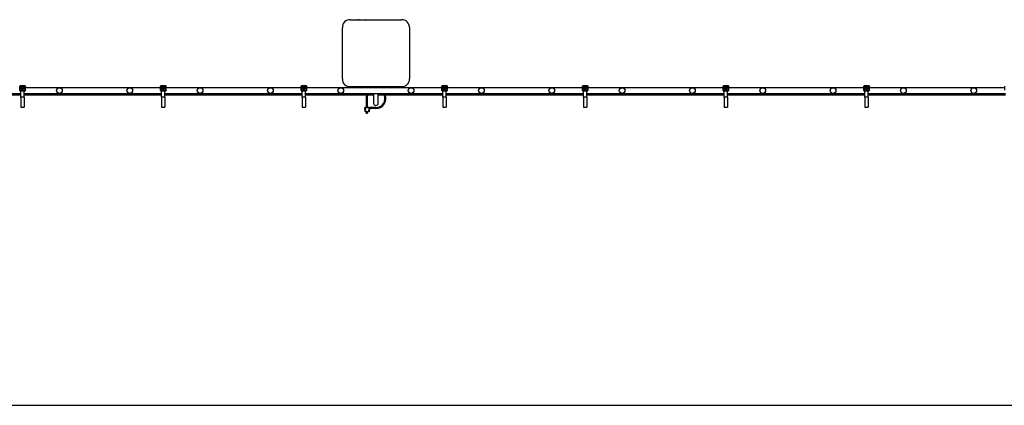
# Model space of a CAD drawing. Units: millimetres. Extents: x -48 to 412, y 109 to 129.
# Drawn here: x 140 to 154, y 109 to 114 of the extents above; entities that cross this region are included whole.
import ezdxf

# ---------------------------------------------------------------- set-up
doc = ezdxf.new("R2010")
doc.units = ezdxf.units.MM

msp = doc.modelspace()

# ---------------------------------------------------------------- linework, layer by layer
at = {"color": 7, "linetype": 'Continuous', "lineweight": 25}
for p, q in [((144.627, 113.984), (145.355, 113.984)), ((144.901, 113.984), (144.901, 113.984)), ((145.081, 113.984), (145.081, 113.984)), ((144.516, 113.146), (144.516, 113.872)), ((145.466, 113.873), (145.466, 113.146)), ((144.516, 113.6), (144.516, 113.599)), ((144.516, 113.42), (144.516, 113.419)), ((139.929, 113.034), (139.926, 113.039)), ((139.926, 113.039), (139.926, 112.986)), ((139.926, 113.039), (139.926, 113.039)), ((139.926, 112.98), (139.929, 112.987)), ((139.926, 112.986), (139.926, 112.98)), ((139.926, 112.986), (139.926, 112.986)), ((139.926, 112.985), (139.926, 112.979)), ((139.929, 112.987), (139.929, 113.034)), ((139.931, 113.034), (139.929, 113.034)), ((139.931, 112.987), (139.929, 112.987)), ((140.002, 113.044), (139.931, 113.044)), ((139.931, 113.044), (139.934, 113.039)), ((140.002, 113.044), (139.931, 113.044)), ((139.931, 113.044), (139.931, 113.044)), ((139.931, 113.034), (139.931, 112.987)), ((139.934, 112.982), (139.931, 112.975)), ((139.934, 113.037), (139.934, 113.039)), ((139.934, 113.039), (139.999, 113.039)), ((139.999, 113.037), (139.934, 113.037)), ((139.934, 112.982), (139.934, 112.984)), ((139.934, 112.984), (139.999, 112.984)), ((139.999, 112.982), (139.934, 112.982)), ((139.942, 113.025), (139.941, 113.025)), ((139.941, 113.025), (139.941, 113.01)), ((139.942, 113.019), (139.941, 113.019)), ((139.941, 113.01), (139.953, 113.01)), ((139.942, 113.025), (139.942, 113.011)), ((139.99, 113.025), (139.942, 113.025)), ((139.942, 113.011), (139.99, 113.011)), ((139.953, 113.01), (139.953, 112.997)), ((139.953, 112.997), (139.979, 112.997)), ((139.957, 113.007), (139.957, 113.011)), ((139.957, 112.997), (139.957, 113.007)), ((139.957, 113.007), (139.976, 113.007)), ((139.976, 113.007), (139.976, 113.011)), ((139.976, 112.997), (139.976, 113.007)), ((139.979, 113.01), (139.992, 113.01)), ((139.979, 112.997), (139.979, 113.01)), ((139.992, 113.025), (139.99, 113.025)), ((139.99, 113.011), (139.99, 113.025)), ((139.992, 113.019), (139.99, 113.019)), ((139.992, 113.01), (139.992, 113.025)), ((139.999, 113.039), (140.002, 113.044)), ((139.999, 113.037), (139.999, 113.039)), ((139.999, 112.982), (139.999, 112.984)), ((140.001, 112.975), (139.999, 112.982)), ((140.002, 113.044), (140.002, 113.044)), ((140.002, 112.987), (140.002, 113.034)), ((140.004, 113.034), (140.002, 113.034)), ((140.004, 112.987), (140.002, 112.987)), ((140.007, 113.039), (140.004, 113.034)), ((140.004, 113.034), (140.004, 112.987)), ((140.004, 112.987), (140.006, 112.98)), ((140.006, 112.98), (140.007, 112.986)), ((140.006, 112.979), (140.007, 112.985)), ((140.007, 112.986), (140.007, 113.039)), ((140.007, 112.986), (140.007, 113.039)), ((140.007, 113.039), (140.007, 113.039)), ((141.926, 113.019), (140.007, 113.019)), ((140.007, 112.986), (140.007, 112.986)), ((141.926, 113.039), (141.926, 112.986)), ((141.929, 113.034), (141.926, 113.039)), ((141.926, 113.039), (141.926, 112.986)), ((141.926, 113.039), (141.926, 113.039)), ((141.926, 112.98), (141.929, 112.987)), ((141.926, 112.986), (141.926, 112.98)), ((141.926, 112.986), (141.926, 112.986)), ((141.926, 112.985), (141.926, 112.979)), ((141.929, 112.987), (141.929, 113.034)), ((141.931, 113.034), (141.929, 113.034)), ((141.931, 112.987), (141.929, 112.987)), ((142.002, 113.044), (141.931, 113.044)), ((141.931, 113.044), (141.934, 113.039)), ((142.002, 113.044), (141.931, 113.044)), ((141.931, 113.044), (141.931, 113.044)), ((141.931, 113.034), (141.931, 112.987)), ((141.934, 112.982), (141.931, 112.975)), ((141.934, 113.037), (141.934, 113.039)), ((141.934, 113.039), (141.999, 113.039)), ((141.999, 113.037), (141.934, 113.037)), ((141.934, 112.984), (141.999, 112.984)), ((141.934, 112.982), (141.934, 112.984)), ((141.999, 112.982), (141.934, 112.982)), ((141.942, 113.025), (141.941, 113.025)), ((141.941, 113.025), (141.941, 113.01)), ((141.942, 113.019), (141.941, 113.019)), ((141.941, 113.01), (141.953, 113.01)), ((141.942, 113.025), (141.942, 113.011)), ((141.99, 113.025), (141.942, 113.025)), ((141.942, 113.011), (141.99, 113.011)), ((141.953, 113.01), (141.953, 112.997)), ((141.953, 112.997), (141.979, 112.997)), ((141.957, 113.007), (141.957, 113.011)), ((141.957, 113.007), (141.976, 113.007)), ((141.957, 112.997), (141.957, 113.007)), ((141.976, 113.007), (141.976, 113.011)), ((141.976, 112.997), (141.976, 113.007)), ((141.979, 113.01), (141.992, 113.01)), ((141.979, 112.997), (141.979, 113.01)), ((141.992, 113.025), (141.99, 113.025)), ((141.99, 113.011), (141.99, 113.025)), ((141.992, 113.019), (141.99, 113.019)), ((141.992, 113.01), (141.992, 113.025)), ((141.999, 113.039), (142.002, 113.044)), ((141.999, 113.037), (141.999, 113.039)), ((141.999, 112.982), (141.999, 112.984)), ((142.001, 112.975), (141.999, 112.982)), ((142.002, 113.044), (142.002, 113.044)), ((142.002, 112.987), (142.002, 113.034)), ((142.004, 113.034), (142.002, 113.034)), ((142.004, 112.987), (142.002, 112.987)), ((142.007, 113.039), (142.004, 113.034)), ((142.004, 113.034), (142.004, 112.987)), ((142.004, 112.987), (142.006, 112.98)), ((142.006, 112.98), (142.007, 112.986)), ((142.006, 112.979), (142.007, 112.985)), ((142.007, 112.986), (142.007, 113.039)), ((142.007, 112.986), (142.007, 113.039)), ((142.007, 113.039), (142.007, 113.039)), ((143.926, 113.019), (142.007, 113.019)), ((142.007, 112.986), (142.007, 112.986)), ((143.926, 113.039), (143.926, 112.986)), ((143.929, 113.034), (143.926, 113.039)), ((143.926, 113.039), (143.926, 112.986)), ((143.926, 113.039), (143.926, 113.039)), ((143.926, 112.98), (143.929, 112.987)), ((143.926, 112.986), (143.926, 112.98)), ((143.926, 112.986), (143.926, 112.986)), ((143.926, 112.985), (143.926, 112.979)), ((143.931, 113.034), (143.929, 113.034)), ((143.929, 112.987), (143.929, 113.034)), ((143.931, 112.987), (143.929, 112.987)), ((144.002, 113.044), (143.931, 113.044)), ((143.931, 113.044), (143.934, 113.039)), ((144.002, 113.044), (143.931, 113.044)), ((143.931, 113.044), (143.931, 113.044)), ((143.931, 113.034), (143.931, 112.987)), ((143.934, 112.982), (143.931, 112.975)), ((143.934, 113.037), (143.934, 113.039)), ((143.934, 113.039), (143.999, 113.039)), ((143.999, 113.037), (143.934, 113.037)), ((143.934, 112.984), (143.999, 112.984)), ((143.934, 112.982), (143.934, 112.984)), ((143.999, 112.982), (143.934, 112.982)), ((143.942, 113.025), (143.941, 113.025)), ((143.941, 113.025), (143.941, 113.01)), ((143.942, 113.019), (143.941, 113.019)), ((143.941, 113.01), (143.953, 113.01)), ((143.942, 113.025), (143.942, 113.011)), ((143.99, 113.025), (143.942, 113.025)), ((143.942, 113.011), (143.99, 113.011)), ((143.953, 113.01), (143.953, 112.997)), ((143.953, 112.997), (143.979, 112.997)), ((143.957, 113.007), (143.957, 113.011)), ((143.957, 113.007), (143.976, 113.007)), ((143.957, 112.997), (143.957, 113.007)), ((143.976, 113.007), (143.976, 113.011)), ((143.976, 112.997), (143.976, 113.007)), ((143.979, 112.997), (143.979, 113.01)), ((143.979, 113.01), (143.992, 113.01)), ((143.992, 113.025), (143.99, 113.025)), ((143.99, 113.011), (143.99, 113.025)), ((143.992, 113.019), (143.99, 113.019)), ((143.992, 113.01), (143.992, 113.025)), ((143.999, 113.039), (144.002, 113.044)), ((143.999, 113.037), (143.999, 113.039)), ((143.999, 112.982), (143.999, 112.984)), ((144.001, 112.975), (143.999, 112.982)), ((144.002, 113.044), (144.002, 113.044)), ((144.002, 112.987), (144.002, 113.034)), ((144.004, 113.034), (144.002, 113.034)), ((144.004, 112.987), (144.002, 112.987)), ((144.007, 113.039), (144.004, 113.034)), ((144.004, 113.034), (144.004, 112.987)), ((144.004, 112.987), (144.006, 112.98)), ((144.006, 112.98), (144.007, 112.986)), ((144.006, 112.979), (144.007, 112.985)), ((144.007, 112.986), (144.007, 113.039)), ((144.007, 112.986), (144.007, 113.039)), ((144.007, 113.039), (144.007, 113.039)), ((145.926, 113.019), (144.007, 113.019)), ((144.007, 112.986), (144.007, 112.986)), ((145.355, 113.034), (144.627, 113.034)), ((144.951, 113.034), (144.951, 113.024)), ((144.951, 113.024), (144.964, 113.024)), ((145.018, 113.024), (145.031, 113.024)), ((145.031, 113.024), (145.031, 113.034)), ((145.926, 113.039), (145.926, 112.986)), ((145.929, 113.034), (145.926, 113.039)), ((145.926, 113.039), (145.926, 112.986)), ((145.926, 113.039), (145.926, 113.039)), ((145.926, 112.98), (145.929, 112.987)), ((145.926, 112.986), (145.926, 112.98)), ((145.926, 112.986), (145.926, 112.986)), ((145.926, 112.985), (145.926, 112.979)), ((145.929, 112.987), (145.929, 113.034)), ((145.931, 113.034), (145.929, 113.034)), ((145.931, 112.987), (145.929, 112.987)), ((146.002, 113.044), (145.931, 113.044)), ((145.931, 113.044), (145.934, 113.039)), ((146.002, 113.044), (145.931, 113.044)), ((145.931, 113.044), (145.931, 113.044)), ((145.931, 113.034), (145.931, 112.987)), ((145.934, 112.982), (145.931, 112.975)), ((145.934, 113.037), (145.934, 113.039)), ((145.934, 113.039), (145.999, 113.039)), ((145.999, 113.037), (145.934, 113.037)), ((145.934, 112.982), (145.934, 112.984)), ((145.934, 112.984), (145.999, 112.984)), ((145.999, 112.982), (145.934, 112.982)), ((145.942, 113.025), (145.941, 113.025)), ((145.941, 113.025), (145.941, 113.01)), ((145.942, 113.019), (145.941, 113.019)), ((145.941, 113.01), (145.953, 113.01)), ((145.942, 113.025), (145.942, 113.011)), ((145.99, 113.025), (145.942, 113.025)), ((145.942, 113.011), (145.99, 113.011)), ((145.953, 113.01), (145.953, 112.997)), ((145.953, 112.997), (145.979, 112.997)), ((145.957, 113.007), (145.957, 113.011)), ((145.957, 113.007), (145.976, 113.007)), ((145.957, 112.997), (145.957, 113.007)), ((145.976, 113.007), (145.976, 113.011)), ((145.976, 112.997), (145.976, 113.007)), ((145.979, 112.997), (145.979, 113.01)), ((145.979, 113.01), (145.992, 113.01)), ((145.992, 113.025), (145.99, 113.025)), ((145.99, 113.011), (145.99, 113.025)), ((145.992, 113.019), (145.99, 113.019)), ((145.992, 113.01), (145.992, 113.025)), ((145.999, 113.039), (146.002, 113.044)), ((145.999, 113.037), (145.999, 113.039)), ((145.999, 112.982), (145.999, 112.984)), ((146.001, 112.975), (145.999, 112.982)), ((146.002, 113.044), (146.002, 113.044)), ((146.002, 112.987), (146.002, 113.034)), ((146.004, 113.034), (146.002, 113.034)), ((146.004, 112.987), (146.002, 112.987)), ((146.007, 113.039), (146.004, 113.034)), ((146.004, 113.034), (146.004, 112.987)), ((146.004, 112.987), (146.006, 112.98)), ((146.006, 112.98), (146.007, 112.986)), ((146.006, 112.979), (146.007, 112.985)), ((146.007, 112.986), (146.007, 113.039)), ((146.007, 112.986), (146.007, 113.039)), ((146.007, 113.039), (146.007, 113.039)), ((147.926, 113.019), (146.007, 113.019)), ((146.007, 112.986), (146.007, 112.986)), ((147.926, 113.039), (147.926, 112.986)), ((147.929, 113.034), (147.926, 113.039)), ((147.926, 113.039), (147.926, 112.986)), ((147.926, 113.039), (147.926, 113.039)), ((147.926, 112.98), (147.929, 112.987)), ((147.926, 112.986), (147.926, 112.98)), ((147.926, 112.986), (147.926, 112.986)), ((147.926, 112.985), (147.926, 112.979)), ((147.929, 112.987), (147.929, 113.034)), ((147.931, 113.034), (147.929, 113.034)), ((147.931, 112.987), (147.929, 112.987)), ((148.002, 113.044), (147.931, 113.044)), ((147.931, 113.044), (147.934, 113.039)), ((148.002, 113.044), (147.931, 113.044)), ((147.931, 113.044), (147.931, 113.044)), ((147.931, 113.034), (147.931, 112.987)), ((147.934, 112.982), (147.931, 112.975)), ((147.934, 113.037), (147.934, 113.039)), ((147.934, 113.039), (147.999, 113.039)), ((147.999, 113.037), (147.934, 113.037)), ((147.934, 112.984), (147.999, 112.984)), ((147.934, 112.982), (147.934, 112.984)), ((147.999, 112.982), (147.934, 112.982)), ((147.942, 113.025), (147.941, 113.025)), ((147.941, 113.025), (147.941, 113.01)), ((147.942, 113.019), (147.941, 113.019)), ((147.941, 113.01), (147.953, 113.01)), ((147.942, 113.025), (147.942, 113.011)), ((147.99, 113.025), (147.942, 113.025)), ((147.942, 113.011), (147.99, 113.011)), ((147.953, 113.01), (147.953, 112.997)), ((147.953, 112.997), (147.979, 112.997)), ((147.957, 113.007), (147.957, 113.011)), ((147.957, 113.007), (147.976, 113.007)), ((147.957, 112.997), (147.957, 113.007)), ((147.976, 113.007), (147.976, 113.011)), ((147.976, 112.997), (147.976, 113.007)), ((147.979, 112.997), (147.979, 113.01)), ((147.979, 113.01), (147.992, 113.01)), ((147.992, 113.025), (147.99, 113.025)), ((147.99, 113.011), (147.99, 113.025)), ((147.992, 113.019), (147.99, 113.019)), ((147.992, 113.01), (147.992, 113.025)), ((147.999, 113.039), (148.002, 113.044)), ((147.999, 113.037), (147.999, 113.039)), ((147.999, 112.982), (147.999, 112.984)), ((148.001, 112.975), (147.999, 112.982)), ((148.002, 113.044), (148.002, 113.044)), ((148.002, 112.987), (148.002, 113.034)), ((148.004, 113.034), (148.002, 113.034)), ((148.004, 112.987), (148.002, 112.987)), ((148.007, 113.039), (148.004, 113.034)), ((148.004, 113.034), (148.004, 112.987)), ((148.004, 112.987), (148.006, 112.98)), ((148.006, 112.98), (148.007, 112.986)), ((148.006, 112.979), (148.007, 112.985)), ((148.007, 112.986), (148.007, 113.039)), ((148.007, 112.986), (148.007, 113.039)), ((148.007, 113.039), (148.007, 113.039)), ((149.926, 113.019), (148.007, 113.019)), ((148.007, 112.986), (148.007, 112.986)), ((149.926, 113.039), (149.926, 112.986)), ((149.929, 113.034), (149.926, 113.039)), ((149.926, 113.039), (149.926, 112.986)), ((149.926, 113.039), (149.926, 113.039)), ((149.926, 112.98), (149.929, 112.987)), ((149.926, 112.986), (149.926, 112.98)), ((149.926, 112.986), (149.926, 112.986)), ((149.926, 112.985), (149.926, 112.979)), ((149.929, 112.987), (149.929, 113.034)), ((149.931, 113.034), (149.929, 113.034)), ((149.931, 112.987), (149.929, 112.987)), ((150.002, 113.044), (149.931, 113.044)), ((149.931, 113.044), (149.934, 113.039)), ((150.002, 113.044), (149.931, 113.044)), ((149.931, 113.044), (149.931, 113.044)), ((149.931, 113.034), (149.931, 112.987)), ((149.934, 112.982), (149.931, 112.975)), ((149.934, 113.037), (149.934, 113.039)), ((149.934, 113.039), (149.999, 113.039)), ((149.999, 113.037), (149.934, 113.037)), ((149.934, 112.982), (149.934, 112.984)), ((149.934, 112.984), (149.999, 112.984)), ((149.999, 112.982), (149.934, 112.982)), ((149.942, 113.025), (149.941, 113.025)), ((149.941, 113.025), (149.941, 113.01)), ((149.942, 113.019), (149.941, 113.019)), ((149.941, 113.01), (149.953, 113.01)), ((149.942, 113.025), (149.942, 113.011)), ((149.99, 113.025), (149.942, 113.025)), ((149.942, 113.011), (149.99, 113.011)), ((149.953, 113.01), (149.953, 112.997)), ((149.953, 112.997), (149.979, 112.997)), ((149.957, 113.007), (149.957, 113.011)), ((149.957, 113.007), (149.976, 113.007)), ((149.957, 112.997), (149.957, 113.007)), ((149.976, 113.007), (149.976, 113.011)), ((149.976, 112.997), (149.976, 113.007)), ((149.979, 113.01), (149.992, 113.01)), ((149.979, 112.997), (149.979, 113.01)), ((149.992, 113.025), (149.99, 113.025)), ((149.99, 113.011), (149.99, 113.025)), ((149.992, 113.019), (149.99, 113.019)), ((149.992, 113.01), (149.992, 113.025)), ((149.999, 113.039), (150.002, 113.044)), ((149.999, 113.037), (149.999, 113.039)), ((149.999, 112.982), (149.999, 112.984)), ((150.001, 112.975), (149.999, 112.982)), ((150.002, 113.044), (150.002, 113.044)), ((150.004, 113.034), (150.002, 113.034)), ((150.002, 112.987), (150.002, 113.034)), ((150.004, 112.987), (150.002, 112.987)), ((150.007, 113.039), (150.004, 113.034)), ((150.004, 113.034), (150.004, 112.987)), ((150.004, 112.987), (150.006, 112.98)), ((150.006, 112.98), (150.007, 112.986)), ((150.006, 112.979), (150.007, 112.985)), ((150.007, 112.986), (150.007, 113.039)), ((150.007, 112.986), (150.007, 113.039)), ((150.007, 113.039), (150.007, 113.039)), ((151.926, 113.019), (150.007, 113.019)), ((150.007, 112.986), (150.007, 112.986)), ((151.926, 113.039), (151.926, 112.986)), ((151.929, 113.034), (151.926, 113.039)), ((151.926, 113.039), (151.926, 112.986)), ((151.926, 113.039), (151.926, 113.039)), ((151.926, 112.98), (151.929, 112.987)), ((151.926, 112.986), (151.926, 112.98)), ((151.926, 112.986), (151.926, 112.986)), ((151.926, 112.985), (151.926, 112.979)), ((151.929, 112.987), (151.929, 113.034)), ((151.931, 113.034), (151.929, 113.034)), ((151.931, 112.987), (151.929, 112.987)), ((152.002, 113.044), (151.931, 113.044)), ((151.931, 113.044), (151.934, 113.039)), ((152.002, 113.044), (151.931, 113.044)), ((151.931, 113.044), (151.931, 113.044)), ((151.931, 113.034), (151.931, 112.987)), ((151.934, 112.982), (151.931, 112.975)), ((151.934, 113.037), (151.934, 113.039)), ((151.934, 113.039), (151.999, 113.039)), ((151.999, 113.037), (151.934, 113.037)), ((151.934, 112.984), (151.999, 112.984)), ((151.934, 112.982), (151.934, 112.984)), ((151.999, 112.982), (151.934, 112.982)), ((151.942, 113.025), (151.941, 113.025)), ((151.941, 113.025), (151.941, 113.01)), ((151.942, 113.019), (151.941, 113.019)), ((151.941, 113.01), (151.953, 113.01)), ((151.99, 113.025), (151.942, 113.025)), ((151.942, 113.025), (151.942, 113.011)), ((151.942, 113.011), (151.99, 113.011)), ((151.953, 113.01), (151.953, 112.997)), ((151.953, 112.997), (151.979, 112.997)), ((151.957, 113.007), (151.957, 113.011)), ((151.957, 113.007), (151.976, 113.007)), ((151.957, 112.997), (151.957, 113.007)), ((151.976, 113.007), (151.976, 113.011)), ((151.976, 112.997), (151.976, 113.007)), ((151.979, 113.01), (151.992, 113.01)), ((151.979, 112.997), (151.979, 113.01)), ((151.992, 113.025), (151.99, 113.025)), ((151.99, 113.011), (151.99, 113.025)), ((151.992, 113.019), (151.99, 113.019)), ((151.992, 113.01), (151.992, 113.025)), ((151.999, 113.039), (152.002, 113.044)), ((151.999, 113.037), (151.999, 113.039)), ((151.999, 112.982), (151.999, 112.984)), ((152.001, 112.975), (151.999, 112.982)), ((152.002, 113.044), (152.002, 113.044)), ((152.002, 112.987), (152.002, 113.034)), ((152.004, 113.034), (152.002, 113.034)), ((152.004, 112.987), (152.002, 112.987)), ((152.007, 113.039), (152.004, 113.034)), ((152.004, 113.034), (152.004, 112.987)), ((152.004, 112.987), (152.006, 112.98)), ((152.006, 112.98), (152.007, 112.986)), ((152.006, 112.979), (152.007, 112.985)), ((152.007, 112.986), (152.007, 113.039)), ((152.007, 112.986), (152.007, 113.039)), ((152.007, 113.039), (152.007, 113.039)), ((153.926, 113.019), (152.007, 113.019)), ((152.007, 112.986), (152.007, 112.986)), ((153.926, 113.039), (153.926, 112.986)), ((137.99, 112.939), (139.942, 112.939)), ((137.99, 112.919), (139.942, 112.919)), ((139.926, 112.98), (139.926, 112.98)), ((139.931, 112.975), (140.001, 112.975)), ((139.931, 112.975), (139.931, 112.975)), ((139.99, 112.975), (139.942, 112.975)), ((139.942, 112.884), (139.942, 112.975)), ((139.99, 112.884), (139.942, 112.884)), ((139.942, 112.884), (139.942, 112.744)), ((139.99, 112.884), (139.99, 112.975)), ((139.99, 112.939), (141.942, 112.939)), ((139.99, 112.919), (141.942, 112.919)), ((139.99, 112.884), (139.99, 112.744)), ((140.002, 112.975), (140.001, 112.975)), ((140.006, 112.98), (140.006, 112.98)), ((141.926, 112.98), (141.926, 112.98)), ((141.931, 112.975), (142.001, 112.975)), ((141.931, 112.975), (141.931, 112.975)), ((141.99, 112.975), (141.942, 112.975)), ((141.942, 112.884), (141.942, 112.975)), ((141.99, 112.884), (141.942, 112.884)), ((141.942, 112.884), (141.942, 112.744)), ((141.99, 112.884), (141.99, 112.975)), ((141.99, 112.939), (143.942, 112.939)), ((141.99, 112.919), (143.942, 112.919)), ((141.99, 112.884), (141.99, 112.744)), ((142.002, 112.975), (142.001, 112.975)), ((142.006, 112.98), (142.006, 112.98)), ((143.926, 112.98), (143.926, 112.98)), ((143.931, 112.975), (144.001, 112.975)), ((143.931, 112.975), (143.931, 112.975)), ((143.99, 112.975), (143.942, 112.975)), ((143.942, 112.884), (143.942, 112.975)), ((143.99, 112.884), (143.942, 112.884)), ((143.942, 112.884), (143.942, 112.744)), ((143.99, 112.884), (143.99, 112.975)), ((143.99, 112.939), (145.942, 112.939)), ((143.99, 112.919), (144.958, 112.919)), ((143.99, 112.884), (143.99, 112.744)), ((144.002, 112.975), (144.001, 112.975)), ((144.006, 112.98), (144.006, 112.98)), ((144.85, 112.864), (144.85, 112.74)), ((144.864, 112.864), (144.864, 112.74)), ((144.958, 112.939), (144.958, 112.801)), ((145.025, 112.801), (145.025, 112.939)), ((145.025, 112.919), (145.942, 112.919)), ((145.926, 112.98), (145.926, 112.98)), ((145.931, 112.975), (146.001, 112.975)), ((145.931, 112.975), (145.931, 112.975)), ((145.99, 112.975), (145.942, 112.975)), ((145.942, 112.884), (145.942, 112.975)), ((145.99, 112.884), (145.942, 112.884)), ((145.942, 112.884), (145.942, 112.744)), ((145.99, 112.884), (145.99, 112.975)), ((145.99, 112.939), (147.942, 112.939)), ((145.99, 112.919), (147.942, 112.919)), ((145.99, 112.884), (145.99, 112.744)), ((146.002, 112.975), (146.001, 112.975)), ((146.006, 112.98), (146.006, 112.98)), ((147.926, 112.98), (147.926, 112.98)), ((147.931, 112.975), (148.001, 112.975)), ((147.931, 112.975), (147.931, 112.975)), ((147.99, 112.975), (147.942, 112.975)), ((147.942, 112.884), (147.942, 112.975)), ((147.99, 112.884), (147.942, 112.884)), ((147.942, 112.884), (147.942, 112.744)), ((147.99, 112.884), (147.99, 112.975)), ((147.99, 112.939), (149.942, 112.939)), ((147.99, 112.919), (149.942, 112.919)), ((147.99, 112.884), (147.99, 112.744)), ((148.002, 112.975), (148.001, 112.975)), ((148.006, 112.98), (148.006, 112.98)), ((149.926, 112.98), (149.926, 112.98)), ((149.931, 112.975), (150.001, 112.975)), ((149.931, 112.975), (149.931, 112.975)), ((149.99, 112.975), (149.942, 112.975)), ((149.942, 112.884), (149.942, 112.975)), ((149.99, 112.884), (149.942, 112.884)), ((149.942, 112.884), (149.942, 112.744)), ((149.99, 112.884), (149.99, 112.975)), ((149.99, 112.939), (151.942, 112.939)), ((149.99, 112.919), (151.942, 112.919)), ((149.99, 112.884), (149.99, 112.744)), ((150.002, 112.975), (150.001, 112.975)), ((150.006, 112.98), (150.006, 112.98)), ((151.926, 112.98), (151.926, 112.98)), ((151.931, 112.975), (152.001, 112.975)), ((151.931, 112.975), (151.931, 112.975)), ((151.99, 112.975), (151.942, 112.975)), ((151.942, 112.884), (151.942, 112.975)), ((151.99, 112.884), (151.942, 112.884)), ((151.942, 112.884), (151.942, 112.744)), ((151.99, 112.884), (151.99, 112.975)), ((151.99, 112.939), (153.942, 112.939)), ((151.99, 112.919), (153.942, 112.919)), ((151.99, 112.884), (151.99, 112.744)), ((152.002, 112.975), (152.001, 112.975)), ((152.006, 112.98), (152.006, 112.98)), ((139.942, 112.744), (139.99, 112.744)), ((141.942, 112.744), (141.99, 112.744)), ((143.942, 112.744), (143.99, 112.744)), ((144.836, 112.681), (144.831, 112.738)), ((144.833, 112.74), (144.836, 112.74)), ((144.836, 112.738), (144.836, 112.74)), ((144.836, 112.74), (144.89, 112.74)), ((144.89, 112.738), (144.836, 112.738)), ((144.836, 112.738), (144.841, 112.681)), ((144.888, 112.681), (144.896, 112.724)), ((144.89, 112.738), (144.89, 112.74)), ((144.89, 112.74), (144.896, 112.74)), ((144.896, 112.734), (144.89, 112.738)), ((144.901, 112.724), (144.893, 112.681)), ((144.896, 112.724), (144.896, 112.734)), ((144.897, 112.74), (144.901, 112.737)), ((144.901, 112.737), (144.901, 112.737)), ((144.901, 112.737), (144.901, 112.724)), ((144.991, 112.737), (144.901, 112.737)), ((144.901, 112.724), (144.901, 112.724)), ((144.991, 112.724), (144.901, 112.724)), ((145.942, 112.744), (145.99, 112.744)), ((147.942, 112.744), (147.99, 112.744)), ((149.942, 112.744), (149.99, 112.744)), ((151.942, 112.744), (151.99, 112.744)), ((144.841, 112.679), (144.838, 112.679)), ((144.841, 112.681), (144.888, 112.681)), ((144.841, 112.681), (144.841, 112.679)), ((144.888, 112.679), (144.841, 112.679)), ((144.85, 112.679), (144.85, 112.654)), ((144.864, 112.654), (144.85, 112.654)), ((144.864, 112.679), (144.864, 112.654)), ((144.888, 112.681), (144.888, 112.679)), ((144.891, 112.679), (144.888, 112.679)), ((-48.009, 108.509), (411.991, 108.509))]:
    msp.add_line(p, q, dxfattribs=at)
at = {"color": 7, "linetype": 'Continuous', "lineweight": 25, "flags": 128}
for points in [[(144.647, 113.984), (144.647, 113.984), (144.646, 113.984)], [(144.675, 113.984), (144.675, 113.984), (144.675, 113.984)], [(144.703, 113.984), (144.703, 113.984), (144.703, 113.984)], [(144.732, 113.984), (144.731, 113.984), (144.731, 113.984)], [(144.76, 113.984), (144.76, 113.984), (144.759, 113.984)], [(144.788, 113.984), (144.788, 113.984), (144.788, 113.984)], [(144.816, 113.984), (144.816, 113.984), (144.816, 113.984)], [(144.845, 113.984), (144.845, 113.984), (144.844, 113.984)], [(144.873, 113.984), (144.873, 113.984), (144.873, 113.984)], [(145.11, 113.984), (145.109, 113.984), (145.109, 113.984)], [(145.138, 113.984), (145.138, 113.984), (145.137, 113.984)], [(145.166, 113.984), (145.166, 113.984), (145.166, 113.984)], [(145.194, 113.984), (145.194, 113.984), (145.194, 113.984)], [(145.223, 113.984), (145.223, 113.984), (145.222, 113.984)], [(145.251, 113.984), (145.251, 113.984), (145.251, 113.984)], [(145.279, 113.984), (145.279, 113.984), (145.279, 113.984)], [(145.308, 113.984), (145.307, 113.984), (145.307, 113.984)], [(145.336, 113.984), (145.336, 113.984), (145.335, 113.984)], [(144.516, 113.854), (144.516, 113.854), (144.516, 113.854)], [(144.516, 113.826), (144.516, 113.826), (144.516, 113.826)], [(144.516, 113.798), (144.516, 113.797), (144.516, 113.797)], [(144.516, 113.769), (144.516, 113.769), (144.516, 113.769)], [(144.516, 113.741), (144.516, 113.741), (144.516, 113.741)], [(144.516, 113.713), (144.516, 113.713), (144.516, 113.712)], [(144.516, 113.685), (144.516, 113.684), (144.516, 113.684)], [(144.516, 113.656), (144.516, 113.656), (144.516, 113.656)], [(144.516, 113.628), (144.516, 113.628), (144.516, 113.628)], [(144.516, 113.391), (144.516, 113.391), (144.516, 113.391)], [(144.516, 113.363), (144.516, 113.363), (144.516, 113.363)], [(144.516, 113.335), (144.516, 113.335), (144.516, 113.334)], [(144.516, 113.307), (144.516, 113.306), (144.516, 113.306)], [(144.516, 113.278), (144.516, 113.278), (144.516, 113.278)], [(144.516, 113.25), (144.516, 113.25), (144.516, 113.25)], [(144.516, 113.222), (144.516, 113.221), (144.516, 113.221)], [(144.516, 113.193), (144.516, 113.193), (144.516, 113.193)], [(144.516, 113.165), (144.516, 113.165), (144.516, 113.165)]]:
    msp.add_lwpolyline(points, dxfattribs=at)
at = {"color": 7, "linetype": 'Continuous', "lineweight": 25}
for centre in [(140.491, 112.979), (141.491, 112.979), (142.491, 112.979), (143.491, 112.979), (144.491, 112.979), (145.491, 112.979), (146.491, 112.979), (147.491, 112.979), (148.491, 112.979), (149.491, 112.979), (150.491, 112.979), (151.491, 112.979), (152.491, 112.979), (153.491, 112.979)]:
    msp.add_circle(centre, 0.04, dxfattribs=at)
for centre, radius, start, end in [((144.618, 113.883), 0.102, 84.4026, 186.1596), ((145.365, 113.883), 0.102, 354.3813, 95.6187), ((144.617, 113.136), 0.102, 174.3813, 275.6187), ((145.365, 113.136), 0.102, 264.3811, 5.6189), ((144.616, 113.134), 0.1, 207.8335, 242.0929), ((144.991, 113.008), 0.0335, 150.903, 160.3775), ((144.991, 113.008), 0.0335, 19.6225, 28.9916), ((144.991, 112.864), 0.141, 157.0359, 180), ((144.991, 112.864), 0.127, 154.3374, 180), ((144.991, 112.864), 0.127, 270, 25.6626), ((144.991, 112.864), 0.141, 270, 22.9641), ((144.833, 112.738), 0.002, 90, 185), ((144.896, 112.738), 0.002, 60, 90), ((144.991, 112.801), 0.0335, 180, 0), ((144.838, 112.681), 0.002, 185, 270), ((144.891, 112.681), 0.002, 270, 350)]:
    msp.add_arc(centre, radius, start, end, dxfattribs=at)
for centre, major_axis, ratio, start_param, end_param in [((139.931, 113.039), (-0.00257, 0.00429), 0.998953, 5.745762, 7.311997), ((139.934, 113.034), (-0.00257, 0.00429), 0.998953, 5.745762, 7.311997), ((139.934, 112.987), (0.00143, 0.00481), 0.996546, 1.864276, 3.425984), ((139.934, 113.034), (0.00155, -0.00259), 0.99484, 2.604169, 4.170404), ((139.934, 112.987), (-0.00087, -0.00292), 0.983499, 5.005868, 6.567577), ((139.999, 113.034), (0.00257, 0.00429), 0.998953, 5.254374, 6.820609), ((139.999, 113.034), (-0.00155, -0.00259), 0.99484, 2.112781, 3.679016), ((139.999, 112.987), (0.00087, -0.00292), 0.983499, 5.998794, 7.560502), ((139.999, 112.987), (-0.00143, 0.00481), 0.996546, 2.857201, 4.418909), ((140.002, 113.039), (0.00257, 0.00429), 0.998953, 5.254374, 6.820609), ((141.931, 113.039), (-0.00257, 0.00429), 0.998953, 5.745762, 7.311997), ((141.934, 113.034), (-0.00257, 0.00429), 0.998953, 5.745762, 7.311997), ((141.934, 112.987), (0.00143, 0.00481), 0.996546, 1.864276, 3.425984), ((141.934, 113.034), (0.00155, -0.00259), 0.99484, 2.604169, 4.170404), ((141.934, 112.987), (-0.00087, -0.00292), 0.983499, 5.005868, 6.567577), ((141.999, 113.034), (0.00257, 0.00429), 0.998953, 5.254374, 6.820609), ((141.999, 113.034), (-0.00155, -0.00259), 0.99484, 2.112781, 3.679016), ((141.999, 112.987), (0.00087, -0.00292), 0.983499, 5.998794, 7.560502), ((141.999, 112.987), (-0.00143, 0.00481), 0.996546, 2.857201, 4.418909), ((142.002, 113.039), (0.00257, 0.00429), 0.998953, 5.254374, 6.820609), ((143.931, 113.039), (-0.00257, 0.00429), 0.998953, 5.745762, 7.311997), ((143.934, 113.034), (-0.00257, 0.00429), 0.998953, 5.745762, 7.311997), ((143.934, 112.987), (0.00143, 0.00481), 0.996546, 1.864276, 3.425984), ((143.934, 113.034), (0.00155, -0.00259), 0.99484, 2.604169, 4.170404), ((143.934, 112.987), (-0.00087, -0.00292), 0.983499, 5.005868, 6.567577), ((143.999, 113.034), (0.00257, 0.00429), 0.998953, 5.254374, 6.820609), ((143.999, 113.034), (-0.00155, -0.00259), 0.99484, 2.112781, 3.679016), ((143.999, 112.987), (0.00087, -0.00292), 0.983499, 5.998794, 7.560502), ((143.999, 112.987), (-0.00143, 0.00481), 0.996546, 2.857201, 4.418909), ((144.002, 113.039), (0.00257, 0.00429), 0.998953, 5.254374, 6.820609), ((145.931, 113.039), (-0.00257, 0.00429), 0.998953, 5.745762, 7.311997), ((145.934, 113.034), (-0.00257, 0.00429), 0.998953, 5.745762, 7.311997), ((145.934, 112.987), (0.00143, 0.00481), 0.996546, 1.864276, 3.425984), ((145.934, 113.034), (0.00155, -0.00259), 0.99484, 2.604169, 4.170404), ((145.934, 112.987), (-0.00087, -0.00292), 0.983499, 5.005868, 6.567577), ((145.999, 113.034), (0.00257, 0.00429), 0.998953, 5.254374, 6.820609), ((145.999, 113.034), (-0.00155, -0.00259), 0.99484, 2.112781, 3.679016), ((145.999, 112.987), (-0.00143, 0.00481), 0.996546, 2.857201, 4.418909), ((145.999, 112.987), (0.00087, -0.00292), 0.983499, 5.998794, 7.560502), ((146.002, 113.039), (0.00257, 0.00429), 0.998953, 5.254374, 6.820609), ((147.931, 113.039), (-0.00257, 0.00429), 0.998953, 5.745762, 7.311997), ((147.934, 113.034), (-0.00257, 0.00429), 0.998953, 5.745762, 7.311997), ((147.934, 112.987), (0.00143, 0.00481), 0.996546, 1.864276, 3.425984), ((147.934, 113.034), (0.00155, -0.00259), 0.99484, 2.604169, 4.170404), ((147.934, 112.987), (-0.00087, -0.00292), 0.983499, 5.005868, 6.567577), ((147.999, 113.034), (0.00257, 0.00429), 0.998953, 5.254374, 6.820609), ((147.999, 113.034), (-0.00155, -0.00259), 0.99484, 2.112781, 3.679016), ((147.999, 112.987), (0.00087, -0.00292), 0.983499, 5.998794, 7.560502), ((147.999, 112.987), (-0.00143, 0.00481), 0.996546, 2.857201, 4.418909), ((148.002, 113.039), (0.00257, 0.00429), 0.998953, 5.254374, 6.820609), ((149.931, 113.039), (-0.00257, 0.00429), 0.998953, 5.745762, 7.311997), ((149.934, 113.034), (-0.00257, 0.00429), 0.998953, 5.745762, 7.311997), ((149.934, 112.987), (0.00143, 0.00481), 0.996546, 1.864276, 3.425984), ((149.934, 113.034), (0.00155, -0.00259), 0.99484, 2.604169, 4.170404), ((149.934, 112.987), (-0.00087, -0.00292), 0.983499, 5.005868, 6.567577), ((149.999, 113.034), (0.00257, 0.00429), 0.998953, 5.254374, 6.820609), ((149.999, 113.034), (-0.00155, -0.00259), 0.99484, 2.112781, 3.679016), ((149.999, 112.987), (-0.00143, 0.00481), 0.996546, 2.857201, 4.418909), ((149.999, 112.987), (0.00087, -0.00292), 0.983499, 5.998794, 7.560502), ((150.002, 113.039), (0.00257, 0.00429), 0.998953, 5.254374, 6.820609), ((151.931, 113.039), (-0.00257, 0.00429), 0.998953, 5.745762, 7.311997), ((151.934, 113.034), (-0.00257, 0.00429), 0.998953, 5.745762, 7.311997), ((151.934, 112.987), (0.00143, 0.00481), 0.996546, 1.864276, 3.425984), ((151.934, 113.034), (0.00155, -0.00259), 0.99484, 2.604169, 4.170404), ((151.934, 112.987), (-0.00087, -0.00292), 0.983499, 5.005868, 6.567577), ((151.999, 113.034), (0.00257, 0.00429), 0.998953, 5.254374, 6.820609), ((151.999, 113.034), (-0.00155, -0.00259), 0.99484, 2.112781, 3.679016), ((151.999, 112.987), (0.00087, -0.00292), 0.983499, 5.998794, 7.560502), ((151.999, 112.987), (-0.00143, 0.00481), 0.996546, 2.857201, 4.418909), ((152.002, 113.039), (0.00257, 0.00429), 0.998953, 5.254374, 6.820609), ((139.931, 112.98), (-0.00299, 0.00401), 0.995235, 0.932138, 2.493846), ((139.931, 112.98), (0.00353, 0.00364), 0.970207, 2.325963, 3.89676), ((139.933, 112.98), (0.0044, 0.00378), 0.743834, 3.846496, 3.855584), ((140.001, 112.98), (0.00299, 0.00401), 0.995235, 3.789339, 5.351047), ((139.999, 112.98), (0.0044, -0.00378), 0.743834, 5.569194, 5.578282), ((140.001, 112.98), (-0.00353, 0.00364), 0.970207, 2.386426, 3.957222), ((141.931, 112.98), (-0.00299, 0.00401), 0.995235, 0.932138, 2.493846), ((141.931, 112.98), (0.00353, 0.00364), 0.970207, 2.325963, 3.89676), ((141.933, 112.98), (0.0044, 0.00378), 0.743834, 3.846496, 3.855584), ((142.001, 112.98), (0.00299, 0.00401), 0.995235, 3.789339, 5.351047), ((141.999, 112.98), (0.0044, -0.00378), 0.743834, 5.569194, 5.578282), ((142.001, 112.98), (-0.00353, 0.00364), 0.970207, 2.386426, 3.957222), ((143.931, 112.98), (-0.00299, 0.00401), 0.995235, 0.932138, 2.493846), ((143.931, 112.98), (0.00353, 0.00364), 0.970207, 2.325963, 3.89676), ((143.933, 112.98), (0.0044, 0.00378), 0.743834, 3.846496, 3.855584), ((144.001, 112.98), (0.00299, 0.00401), 0.995235, 3.789339, 5.351047), ((143.999, 112.98), (0.0044, -0.00378), 0.743834, 5.569194, 5.578282), ((144.001, 112.98), (-0.00353, 0.00364), 0.970207, 2.386426, 3.957222), ((145.931, 112.98), (-0.00299, 0.00401), 0.995235, 0.932138, 2.493846), ((145.931, 112.98), (0.00353, 0.00364), 0.970207, 2.325963, 3.89676), ((145.933, 112.98), (0.0044, 0.00378), 0.743834, 3.846496, 3.855584), ((146.001, 112.98), (0.00299, 0.00401), 0.995235, 3.789339, 5.351047), ((145.999, 112.98), (0.0044, -0.00378), 0.743834, 5.569194, 5.578282), ((146.001, 112.98), (-0.00353, 0.00364), 0.970207, 2.386426, 3.957222), ((147.931, 112.98), (-0.00299, 0.00401), 0.995235, 0.932138, 2.493846), ((147.931, 112.98), (0.00353, 0.00364), 0.970207, 2.325963, 3.89676), ((147.933, 112.98), (0.0044, 0.00378), 0.743834, 3.846496, 3.855584), ((148.001, 112.98), (0.00299, 0.00401), 0.995235, 3.789339, 5.351047), ((147.999, 112.98), (0.0044, -0.00378), 0.743834, 5.569194, 5.578282), ((148.001, 112.98), (-0.00353, 0.00364), 0.970207, 2.386426, 3.957222), ((149.931, 112.98), (-0.00299, 0.00401), 0.995235, 0.932138, 2.493846), ((149.931, 112.98), (0.00353, 0.00364), 0.970207, 2.325963, 3.89676), ((149.933, 112.98), (0.0044, 0.00378), 0.743834, 3.846496, 3.855584), ((150.001, 112.98), (0.00299, 0.00401), 0.995235, 3.789339, 5.351047), ((149.999, 112.98), (0.0044, -0.00378), 0.743834, 5.569194, 5.578282), ((150.001, 112.98), (-0.00353, 0.00364), 0.970207, 2.386426, 3.957222), ((151.931, 112.98), (-0.00299, 0.00401), 0.995235, 0.932138, 2.493846), ((151.931, 112.98), (0.00353, 0.00364), 0.970207, 2.325963, 3.89676), ((151.933, 112.98), (0.0044, 0.00378), 0.743834, 3.846496, 3.855584), ((152.001, 112.98), (0.00299, 0.00401), 0.995235, 3.789339, 5.351047), ((151.999, 112.98), (0.0044, -0.00378), 0.743834, 5.569194, 5.578282), ((152.001, 112.98), (-0.00353, 0.00364), 0.970207, 2.386426, 3.957222), ((144.836, 112.738), (0.005, 0.00017), 0.020798, 3.142685, 4.70892), ((144.89, 112.738), (0.007, 0.00173), 0.005037, 4.672284, 6.28842), ((144.896, 112.735), (0.005, 0.00289), 0.039272, 4.689719, 6.260515), ((144.896, 112.724), (0.005, -0.00044), 0.051939, 4.716933, 6.278641), ((144.841, 112.681), (0.005, 0.00017), 0.020798, 3.142685, 4.70892), ((144.888, 112.681), (0.00502, -0.00035), 0.020389, 4.719319, 6.281027)]:
    msp.add_ellipse(centre, major_axis=major_axis, ratio=ratio, start_param=start_param, end_param=end_param, dxfattribs=at)
for points, knots in [([(144.982, 113.034), (144.981, 113.034), (144.977, 113.034), (144.97, 113.03), (144.966, 113.026), (144.964, 113.024)], [0, 0, 0, 0, 0.121576, 0.56361, 1, 1, 1, 1]), ([(145.018, 113.024), (145.016, 113.027), (145.011, 113.032), (145.004, 113.034), (145.001, 113.034)], [0, 0, 0, 0, 0.530706, 1, 1, 1, 1])]:
    msp.add_open_spline(points, degree=3, knots=knots, dxfattribs=at)

doc.saveas('drawing.dxf')
